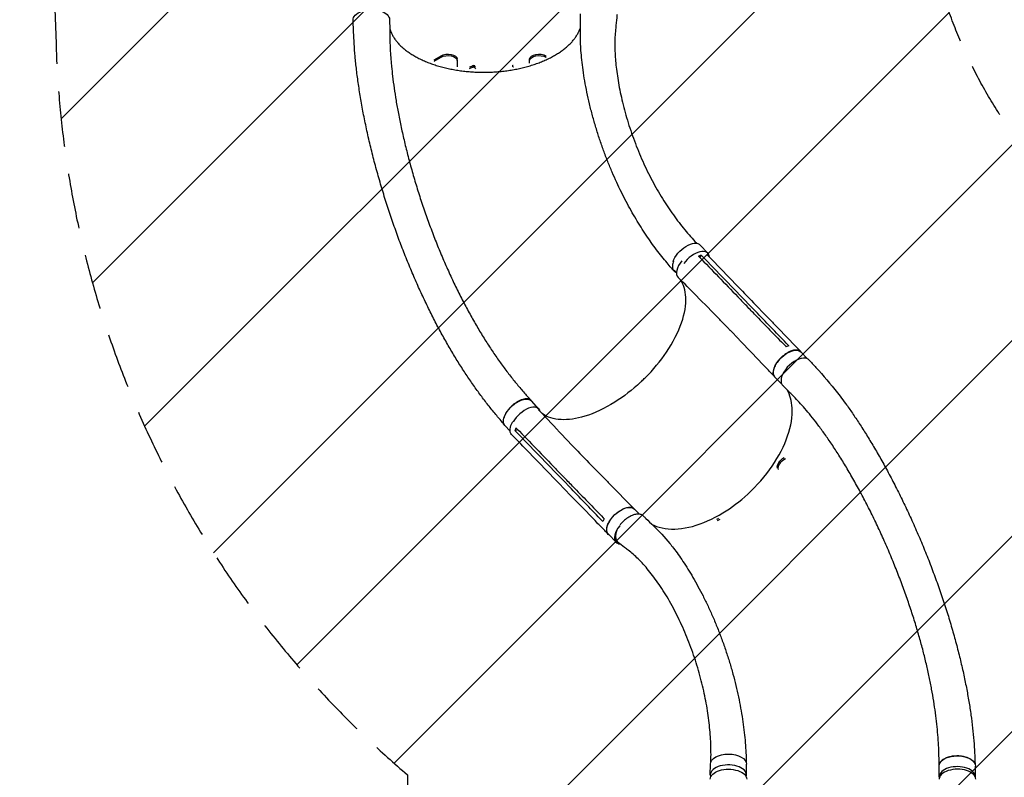
# Model space of a CAD drawing. Units: millimetres. Extents: x -7077 to 7620, y -8908 to 6891.
# Drawn here: x 2661 to 4923, y 1693 to 3433 of the extents above; entities that cross this region are included whole.
import ezdxf

# ---------------------------------------------------------------- set-up
doc = ezdxf.new("R2010")
doc.units = ezdxf.units.MM
doc.header["$LTSCALE"] = 20
doc.linetypes.add('HIDDEN', pattern=[9.525, 6.35, -3.175])
for name, color, linetype in [('2d', 230, 'Continuous'), ('EN-Free_Space', 10, 'HIDDEN'), ('EN-Free_Space_Hatch', 10, 'HIDDEN')]:
    doc.layers.add(name, color=color, linetype=linetype)

msp = doc.modelspace()

# ---------------------------------------------------------------- hatches: boundary and pattern name
at = {"layer": 'EN-Free_Space_Hatch'}
h = msp.add_hatch(dxfattribs=at)
h.set_pattern_fill('ANSI31', color=256, scale=100)
edge = h.paths.add_edge_path()
edge.add_line((408.2, 213.8), (1433.8, -1565.5))
edge.add_arc((567.8, -2065.5), 1000, -146.9424, 30, ccw=False)
edge.add_line((-270.3, -2611), (-1323.8, -786.2))
edge.add_arc((-457.8, -286.2), 1000, 30, 210, ccw=False)
edge = h.paths.add_edge_path()
edge.add_line((5552.2, 1101.5), (5552.2, 1720.9))
edge.add_arc((3561.3, 1720.9), 1991, 0, 42.5798)
edge.add_arc((5852.8, 3826.5), 1121.1, 184.1508, 222.5798, ccw=False)
edge.add_line((4734.6, 3745.4), (4699.4, 4921.1))
edge.add_arc((3699.9, 4891.2), 1000, 1.7138, 181.7138)
edge.add_line((2700.3, 4861.3), (2744.7, 3377.6))
edge.add_arc((5036.6, 3446.2), 2292.9, 181.7138, 229.6559)
edge.add_line((3552.2, 1698.6), (3552.2, 1101.5))
edge.add_arc((4552.2, 1101.5), 1000, 180, 360)
edge = h.paths.add_edge_path()
edge.add_arc((5247.8, -714), 500, 0, 360)
edge = h.paths.add_edge_path()
edge.add_line((-3499.6, -5872.3), (-4340.1, -7328.2))
edge.add_arc((-5206.2, -6828.2), 1000, 240, 330, ccw=False)
edge.add_arc((-5206.2, -6828.2), 1000, 150, 240, ccw=False)
edge.add_line((-6072.2, -6328.2), (-5231.6, -4872.3))
edge.add_line((-5231.6, -4872.3), (-3499.6, -5872.3))

# ---------------------------------------------------------------- linework, layer by layer
at = {"layer": '2d'}
for p, q in [((3613.6, 3341.1), (3629.2, 3350.1)), ((3870.4, 3350.1), (3870.7, 3349.9)), ((3613.5, 3337.8), (3629.2, 3346.8)), ((3666.7, 3339.1), (3666.7, 3342.4)), ((3666.7, 3339.1), (3666.7, 3324.8)), ((3705.1, 3325.3), (3705.1, 3328.6)), ((3794.6, 3325.3), (3794.6, 3328.6)), ((3832.9, 3339.1), (3832.9, 3342.4)), ((3832.9, 3333.2), (3832.9, 3339.1)), ((3870.4, 3346.8), (3870.9, 3346.5)), ((4242.3, 2896.6), (4224.9, 2915.3)), ((4227, 2892.3), (4223.6, 2887)), ((4170.3, 2852.1), (4165, 2857.8)), ((4325.3, 2776.4), (4325.3, 2776.4)), ((4356, 2758.7), (4335.3, 2780.1)), ((4373.4, 2755.6), (4352.7, 2777)), ((4313.9, 2698.4), (4293.2, 2719.8)), ((4310.3, 2708.5), (4310.3, 2708.5)), ((4470.7, 2654.7), (4455.8, 2670)), ((4412.8, 2595.2), (4396.2, 2612.3)), ((3854.2, 2538.7), (3836.8, 2557.3)), ((3788, 2487.9), (3776, 2500.8)), ((3805.2, 2492), (3799.4, 2488.7)), ((3989.9, 2394.1), (3969.2, 2415.5)), ((3928.7, 2355.5), (3908, 2376.9)), ((3912.1, 2386.2), (3912.1, 2386.2)), ((3930.9, 2336.4), (3910.1, 2357.8)), ((4084.9, 2297.1), (4073.4, 2309)), ((4031.5, 2233), (4013.7, 2251.3)), ((4248, 1698.3), (4248.1, 1723.1)), ((4331, 1697.8), (4331.1, 1722.7)), ((4774, 1694.2), (4774.1, 1719.1)), ((4857, 1693.8), (4857.1, 1718.6))]:
    msp.add_line(p, q, dxfattribs=at)
at = {"layer": '2d', "extrusion": (0, 0, -1)}
for centre, major_axis, ratio, start_param, end_param in [((3469.1, 3432.5), (-42, -0.5), 0.558436, -0.020415, 3.140774), ((3644.8, 3341.2), (22, 0), 0.573576, -2.356194, -0.095382), ((3644.8, 3337.9), (22, 0), 0.573576, -2.356194, -0.095382), ((3854.8, 3341.2), (-22, 0), 0.573576, 0.095382, 2.356194), ((3854.8, 3337.9), (-22, 0), 0.573576, 0.095382, 2.356194), ((4194.6, 2887), (30.4, 28.3), 0.525528, -2.38132, 0), ((4194.6, 2887), (-30.4, -28.3), 0.525528, 0.38183, 0.381988), ((4426, 2641.1), (-29.8, -28.9), 0.524282, 0.02438, 3.141593), ((4426, 2641.1), (-29.8, -28.9), 0.524282, 0, 0.02438), ((3806.4, 2529.1), (30.4, 28.3), 0.525528, -2.416482, 0), ((3806.4, 2529.1), (-30.4, -28.3), 0.525528, 0.014911, 0.725108), ((3806.4, 2529.1), (-30.4, -28.3), 0.525528, 0, 0.014911), ((3821.7, 2509.3), (-30.2, -29.2), 0.524282, -0.000969, 1.109151), ((4420.1, 2413.9), (-16.3, -14.7), 0.566321, 0.34239, 1.895557), ((4422.3, 2411.4), (-16.3, -14.7), 0.566321, 0.286667, 1.944047), ((4043.6, 2280.2), (-29.8, -28.9), 0.524282, 0.02438, 3.141593), ((4265.3, 2272), (16.3, 14.7), 0.566321, -1.214787, -1.002697), ((4267.5, 2269.5), (16.3, 14.7), 0.566321, -1.282898, -0.923776), ((4043.6, 2280.2), (-29.8, -28.9), 0.524282, 0, 0.02438), ((4289.6, 1722.9), (-41.5, 0.2), 0.561725, 0.003962, 3.141593), ((4815.6, 1718.8), (-41.5, 0.2), 0.561725, 0.003962, 2.414486), ((4289.6, 1722.9), (-41.5, 0.2), 0.561725, 0, 0.003962), ((4815.6, 1718.8), (41.5, -0.2), 0.561725, -0.727104, 0), ((4289.8, 1688.5), (-42, 0), 0.544639, -0.001124, 3.151192), ((4815.6, 1718.8), (-41.5, 0.2), 0.561725, 0, 0.003962)]:
    msp.add_ellipse(centre, major_axis=major_axis, ratio=ratio, start_param=start_param, end_param=end_param, dxfattribs=at)
at = {"layer": '2d'}
for centre, major_axis, ratio, start_param, end_param in [((3657.9, 3361.3), (74, 0), 0.573576, -1.045794, -0.880581), ((3749.8, 3335.8), (-46.5, 0), 0.573576, 0.275483, 0.475693), ((3749.8, 3335.8), (46.5, 0), 0.573576, -0.293714, -0.275483), ((3841.7, 3361.3), (74, 0), 0.573576, -2.261011, -2.249218), ((3657.9, 3358), (74, 0), 0.573576, -1.048923, -0.880581), ((3749.8, 3332.6), (-46.5, 0), 0.573576, 0.275483, 0.479487), ((3749.8, 3332.6), (46.5, 0), 0.573576, -0.297983, -0.275483), ((3841.7, 3358), (74, 0), 0.573576, -2.261011, -2.246459), ((4212, 2868.3), (30.4, 28.3), 0.525528, -0.419365, 1.936761), ((4204.1, 2870.3), (-30.2, -29.2), 0.524282, -1.35182, 0.009198), ((4443.8, 2622.8), (29.8, 28.9), 0.524282, 0.360245, 3.042003), ((3823.8, 2510.4), (30.4, 28.3), 0.525528, -0.291723, 2.118041), ((4061.3, 2261.8), (-29.8, -28.9), 0.524282, -1.343154, -0.02438), ((4061.3, 2261.8), (-29.8, -28.9), 0.524282, -0.02438, 0.429562), ((4289.5, 1698.1), (41.5, -0.2), 0.561725, -0.157321, 3.137631), ((4289.5, 1698.1), (-41.5, 0.2), 0.561725, -0.003962, 0.204776), ((4815.8, 1688.5), (42, 0), 0.544639, -0.001124, 3.151192), ((4815.5, 1694), (41.5, -0.2), 0.561725, -0.03184, 3.137631), ((4815.5, 1694), (-41.5, 0.2), 0.561725, -0.003962, 0.109004)]:
    msp.add_ellipse(centre, major_axis=major_axis, ratio=ratio, start_param=start_param, end_param=end_param, dxfattribs=at)
for points, knots in [([(4164.1, 2856.3), (4162.2, 2858.4), (4160.4, 2860.5), (4155.1, 2866.5), (4151.8, 2870.4), (4144.4, 2879.2), (4140.3, 2884.2), (4132.3, 2894.3), (4128.3, 2899.5), (4120.3, 2910.1), (4116.3, 2915.6), (4108.4, 2926.7), (4104.4, 2932.4), (4096.6, 2944.1), (4092.7, 2950.1), (4084.9, 2962.4), (4081, 2968.6), (4073.4, 2981.5), (4069.6, 2988), (4062, 3001.5), (4058.3, 3008.4), (4050.8, 3022.5), (4047.2, 3029.7), (4039.9, 3044.4), (4036.3, 3051.9), (4029.2, 3067.2), (4025.8, 3075), (4018.9, 3091), (4015.6, 3099.1), (4009, 3115.7), (4005.8, 3124.1), (3999.6, 3141.2), (3996.5, 3149.9), (3990.7, 3167.5), (3987.8, 3176.4), (3982.4, 3194.3), (3979.8, 3203.3), (3974.9, 3221.4), (3972.6, 3230.5), (3968.3, 3248.5), (3966.3, 3257.5), (3962.7, 3275.1), (3961, 3283.8), (3958.1, 3300.8), (3956.8, 3309.1), (3954.5, 3325.1), (3953.6, 3332.8), (3952, 3347.7), (3951.3, 3354.8), (3950.3, 3368.4), (3950, 3374.8), (3949.5, 3387.1), (3949.4, 3392.9), (3949.3, 3403.9), (3949.4, 3408.9), (3949.5, 3419.3), (3949.6, 3424.6), (3949.7, 3435.3), (3949.8, 3440.7), (3949.8, 3446.1)], [0, 0, 0, 0, 10.000736, 10.000736, 28.261265, 28.261265, 51.388517, 51.388517, 75.457192, 75.457192, 100.613877, 100.613877, 126.912153, 126.912153, 154.40433, 154.40433, 183.138013, 183.138013, 213.154306, 213.154306, 244.485208, 244.485208, 277.149933, 277.149933, 311.149634, 311.149634, 346.459802, 346.459802, 383.019352, 383.019352, 420.698818, 420.698818, 459.330919, 459.330919, 498.63705, 498.63705, 538.21281, 538.21281, 577.511387, 577.511387, 615.856624, 615.856624, 652.50706, 652.50706, 686.767785, 686.767785, 718.108062, 718.108062, 746.229499, 746.229499, 771.063505, 771.063505, 792.720934, 792.720934, 811.424706, 811.424706, 831.368047, 831.368047, 851.529049, 851.529049, 851.529049, 851.529049]), ([(4033.7, 3445.3), (4033.5, 3442.7), (4033.2, 3440.1), (4032.1, 3429.7), (4031.3, 3421.9), (4029.4, 3402.6), (4028.7, 3391.8), (4028.5, 3376.9), (4028.6, 3372.9), (4028.8, 3363.2), (4029, 3357.5), (4029.7, 3345.7), (4030.1, 3339.6), (4031.3, 3327.1), (4032.1, 3320.6), (4033.8, 3307.2), (4034.8, 3300.3), (4037.2, 3286.1), (4038.5, 3278.9), (4041.4, 3264.1), (4043.1, 3256.6), (4046.6, 3241.3), (4048.6, 3233.6), (4052.7, 3217.9), (4055, 3210.1), (4059.8, 3194.2), (4062.3, 3186.3), (4067.7, 3170.4), (4070.5, 3162.5), (4076.4, 3146.7), (4079.5, 3138.8), (4085.9, 3123.3), (4089.2, 3115.6), (4096, 3100.3), (4099.5, 3092.8), (4106.8, 3078), (4110.5, 3070.7), (4118.1, 3056.4), (4121.9, 3049.4), (4129.8, 3035.6), (4133.9, 3028.9), (4142, 3015.7), (4146.2, 3009.2), (4154.5, 2996.7), (4158.8, 2990.5), (4167.3, 2978.6), (4171.7, 2972.8), (4180.4, 2961.4), (4184.8, 2955.9), (4193.6, 2945.3), (4198.1, 2940.1), (4207, 2930), (4211.5, 2925.1), (4216.5, 2919.9), (4216.8, 2919.5), (4217.2, 2919.2)], [0, 0, 0, 0, 10, 10, 40.00011, 40.00011, 84.921519, 84.921519, 101.738661, 101.738661, 125.691333, 125.691333, 151.589775, 151.589775, 179.629467, 179.629467, 209.678023, 209.678023, 241.547528, 241.547528, 274.986164, 274.986164, 309.689693, 309.689693, 345.318808, 345.318808, 381.52012, 381.52012, 417.947104, 417.947104, 454.277699, 454.277699, 490.226578, 490.226578, 525.551729, 525.551729, 560.05616, 560.05616, 593.58614, 593.58614, 626.02736, 626.02736, 657.300136, 657.300136, 687.354434, 687.354434, 716.165145, 716.165145, 743.727842, 743.727842, 770.055099, 770.055099, 795.173346, 795.173346, 797.084849, 797.084849, 797.084849, 797.084849]), ([(3773.8, 2504.1), (3772.7, 2505.4), (3771.5, 2506.8), (3766.6, 2512.3), (3763, 2516.6), (3753.4, 2528), (3747.6, 2535.1), (3736.1, 2549.5), (3730.4, 2556.9), (3719.1, 2571.9), (3713.5, 2579.6), (3702.3, 2595.4), (3696.7, 2603.5), (3685.6, 2620.1), (3680.1, 2628.5), (3669.1, 2645.9), (3663.6, 2654.7), (3652.7, 2672.9), (3647.3, 2682.1), (3636.6, 2701), (3631.2, 2710.7), (3620.6, 2730.4), (3615.4, 2740.4), (3605, 2760.8), (3599.8, 2771.2), (3589.7, 2792.4), (3584.6, 2803.2), (3574.7, 2825.1), (3569.8, 2836.2), (3560.1, 2858.8), (3555.3, 2870.3), (3546, 2893.5), (3541.3, 2905.2), (3532.3, 2929), (3527.9, 2941), (3519.2, 2965.3), (3515, 2977.6), (3506.8, 3002.3), (3502.8, 3014.7), (3495.1, 3039.7), (3491.3, 3052.2), (3484.1, 3077.4), (3480.6, 3090), (3473.9, 3115.1), (3470.8, 3127.7), (3464.7, 3152.7), (3461.8, 3165.1), (3456.4, 3189.8), (3453.9, 3202), (3449.2, 3226.2), (3447, 3238.1), (3443, 3261.5), (3441.2, 3273), (3437.9, 3295.5), (3436.5, 3306.5), (3433.9, 3327.9), (3432.9, 3338.3), (3431.1, 3358.4), (3430.3, 3368.1), (3429.2, 3386.7), (3428.9, 3395.4), (3428.1, 3411.7), (3427.7, 3419.3), (3427.3, 3428.4), (3427.2, 3430), (3427.1, 3431.5)], [3.901949, 3.901949, 3.901949, 3.901949, 10.000282, 10.000282, 29.483165, 29.483165, 61.272026, 61.272026, 93.208989, 93.208989, 126.12375, 126.12375, 160.024435, 160.024435, 194.927272, 194.927272, 230.843091, 230.843091, 267.776557, 267.776557, 305.725006, 305.725006, 344.677078, 344.677078, 384.6111, 384.6111, 425.493202, 425.493202, 467.275125, 467.275125, 509.891744, 509.891744, 553.258311, 553.258311, 597.267501, 597.267501, 641.786419, 641.786419, 686.653827, 686.653827, 731.678006, 731.678006, 776.635797, 776.635797, 821.273524, 821.273524, 865.310523, 865.310523, 908.445859, 908.445859, 950.36843, 950.36843, 990.770007, 990.770007, 1029.359993, 1029.359993, 1065.880085, 1065.880085, 1100.116846, 1100.116846, 1131.450049, 1131.450049, 1158.736104, 1158.736104, 1164.243191, 1164.243191, 1164.243191, 1164.243191]), ([(3511.1, 3433), (3511.1, 3430.2), (3511.2, 3427.5), (3511.3, 3416.4), (3511.4, 3408.1), (3511.9, 3375), (3513, 3350.6), (3516.2, 3318), (3517, 3310.5), (3519, 3294), (3520.2, 3285), (3522.8, 3266.5), (3524.3, 3257), (3527.6, 3237.5), (3529.4, 3227.4), (3533.3, 3206.8), (3535.5, 3196.2), (3540.1, 3174.7), (3542.6, 3163.7), (3547.9, 3141.4), (3550.7, 3130.1), (3556.6, 3107.2), (3559.8, 3095.7), (3566.3, 3072.4), (3569.8, 3060.7), (3577, 3037.2), (3580.7, 3025.5), (3588.5, 3002), (3592.5, 2990.3), (3600.8, 2967), (3605.1, 2955.4), (3613.9, 2932.4), (3618.3, 2921), (3627.5, 2898.5), (3632.2, 2887.4), (3641.8, 2865.4), (3646.6, 2854.5), (3656.5, 2833.2), (3661.5, 2822.7), (3671.7, 2802.1), (3676.8, 2791.9), (3687.2, 2772.1), (3692.5, 2762.3), (3703.1, 2743.2), (3708.5, 2733.9), (3719.3, 2715.6), (3724.7, 2706.7), (3735.7, 2689.3), (3741.2, 2680.8), (3752.3, 2664.2), (3757.9, 2656.1), (3769.1, 2640.3), (3774.7, 2632.7), (3786, 2617.8), (3791.7, 2610.5), (3803.1, 2596.4), (3808.8, 2589.6), (3820.2, 2576.3), (3825.9, 2569.9), (3833.5, 2561.6), (3835.3, 2559.7), (3837.1, 2557.8)], [0, 0, 0, 0, 10, 10, 40, 40, 130.049739, 130.049739, 157.1398, 157.1398, 189.152821, 189.152821, 223.071043, 223.071043, 258.898777, 258.898777, 296.484289, 296.484289, 335.626401, 335.626401, 376.077953, 376.077953, 417.558089, 417.558089, 459.768386, 459.768386, 502.410185, 502.410185, 545.200203, 545.200203, 587.882247, 587.882247, 630.234176, 630.234176, 672.070463, 672.070463, 713.241397, 713.241397, 753.630167, 753.630167, 793.148908, 793.148908, 831.734475, 831.734475, 869.344398, 869.344398, 905.953144, 905.953144, 941.539726, 941.539726, 976.11438, 976.11438, 1009.686676, 1009.686676, 1042.273499, 1042.273499, 1073.897757, 1073.897757, 1104.587201, 1104.587201, 1113.805586, 1113.805586, 1113.805586, 1113.805586]), ([(3511.4, 3412.1), (3511.8, 3410.6), (3512.3, 3409.1), (3513.8, 3405.3), (3514.8, 3403), (3517.1, 3398.3), (3518.3, 3396), (3521.1, 3391.5), (3522.7, 3389.2), (3526, 3384.7), (3527.7, 3382.5), (3531.5, 3378.2), (3533.5, 3376.1), (3537.8, 3371.9), (3540.1, 3369.8), (3544.8, 3365.7), (3547.2, 3363.7), (3552.4, 3359.8), (3555.1, 3357.9), (3560.7, 3354.2), (3563.6, 3352.4), (3569.6, 3348.8), (3572.7, 3347.1), (3579.1, 3343.8), (3582.4, 3342.1), (3589.2, 3339), (3592.6, 3337.5), (3599.7, 3334.6), (3603.4, 3333.2), (3610.8, 3330.5), (3614.6, 3329.3), (3622.3, 3326.8), (3626.3, 3325.7), (3634.2, 3323.5), (3638.3, 3322.5), (3646.5, 3320.7), (3650.7, 3319.8), (3659.1, 3318.2), (3663.4, 3317.4), (3672, 3316.1), (3676.3, 3315.5), (3685, 3314.5), (3689.4, 3314), (3698.3, 3313.3), (3702.7, 3313), (3711.6, 3312.6), (3716.1, 3312.4), (3725, 3312.3), (3729.5, 3312.3), (3738.5, 3312.4), (3742.9, 3312.6), (3751.9, 3313), (3756.4, 3313.4), (3765.3, 3314.1), (3769.7, 3314.6), (3778.5, 3315.6), (3782.9, 3316.2), (3791.6, 3317.5), (3795.9, 3318.3), (3804.4, 3319.9), (3808.7, 3320.8), (3817, 3322.7), (3821.1, 3323.7), (3829.2, 3325.9), (3833.2, 3327), (3841.1, 3329.5), (3845, 3330.8), (3852.6, 3333.4), (3856.3, 3334.8), (3863.6, 3337.8), (3867.1, 3339.3), (3874.1, 3342.4), (3877.5, 3344.1), (3884, 3347.4), (3887.2, 3349.2), (3893.4, 3352.7), (3896.4, 3354.6), (3902.2, 3358.3), (3905, 3360.2), (3910.4, 3364.1), (3912.9, 3366.1), (3917.8, 3370.2), (3920.2, 3372.3), (3924.6, 3376.5), (3926.8, 3378.6), (3930.7, 3382.9), (3932.6, 3385.1), (3936.1, 3389.5), (3937.7, 3391.7), (3940.7, 3396.2), (3942.1, 3398.5), (3944.6, 3403.1), (3945.8, 3405.4), (3947.8, 3410), (3948.6, 3412.4), (3949.4, 3414.8), (3949.4, 3415), (3949.5, 3415.1)], [16.125508, 16.125508, 16.125508, 16.125508, 24.779177, 24.779177, 38.691051, 38.691051, 52.476142, 52.476142, 66.159083, 66.159083, 79.749759, 79.749759, 93.269261, 93.269261, 106.738669, 106.738669, 120.177868, 120.177868, 133.588485, 133.588485, 146.997689, 146.997689, 160.398066, 160.398066, 173.80109, 173.80109, 187.208197, 187.208197, 200.614845, 200.614845, 214.032841, 214.032841, 227.455114, 227.455114, 240.884588, 240.884588, 254.317923, 254.317923, 267.758199, 267.758199, 281.2041, 281.2041, 294.66177, 294.66177, 308.097247, 308.097247, 321.523195, 321.523195, 334.941182, 334.941182, 348.378563, 348.378563, 361.861763, 361.861763, 375.338312, 375.338312, 388.818737, 388.818737, 402.327538, 402.327538, 415.806657, 415.806657, 429.260349, 429.260349, 442.742972, 442.742972, 456.205875, 456.205875, 469.638901, 469.638901, 483.088898, 483.088898, 496.530116, 496.530116, 509.947043, 509.947043, 523.353003, 523.353003, 536.77608, 536.77608, 550.188205, 550.188205, 563.574255, 563.574255, 577.005313, 577.005313, 590.455882, 590.455882, 603.901126, 603.901126, 617.424595, 617.424595, 631.038498, 631.038498, 644.699797, 644.699797, 645.50506, 645.50506, 645.50506, 645.50506]), ([(4163.3, 2877.3), (4163.1, 2876.8), (4162.9, 2876.3), (4162.1, 2874.1), (4161.7, 2872.5), (4161.2, 2870), (4161.1, 2869.2), (4160.9, 2867.6), (4160.8, 2866.9), (4160.8, 2864.6), (4161, 2863.2), (4161.4, 2861.3), (4161.6, 2860.7), (4162.1, 2859.5), (4162.3, 2858.9), (4163.3, 2857.3), (4164, 2856.3), (4165.3, 2855.1), (4165.8, 2854.7), (4166.9, 2854.1), (4167.4, 2853.7), (4168.5, 2853.2), (4169.1, 2853), (4169.7, 2852.8)], [0.15580897, 0.15580897, 0.15580897, 0.15580897, 0.15760011, 0.15760011, 0.16445228, 0.16445228, 0.16787837, 0.16787837, 0.17130446, 0.17130446, 0.17815664, 0.17815664, 0.18158273, 0.18158273, 0.18500882, 0.18500882, 0.191861, 0.191861, 0.19528709, 0.19528709, 0.19871318, 0.19871318, 0.20190019, 0.20190019, 0.20190019, 0.20190019]), ([(4222.3, 2888.4), (4251.9, 2857.7), (4281.4, 2827.1), (4317, 2790.4), (4322.9, 2784.2), (4328.9, 2778.1)], [0.003, 0.003, 0.003, 0.003, 0.1527899, 0.1527899, 0.1830004, 0.1830004, 0.1830004, 0.1830004]), ([(4240.1, 2893.5), (4240.2, 2893.4), (4240.2, 2893.4), (4246.2, 2887.2), (4252.1, 2881.1), (4275.8, 2856.6), (4293.5, 2838.2), (4325.1, 2805.5), (4338.9, 2791.3), (4352.7, 2777)], [9.77169, 9.77169, 9.77169, 9.77169, 10, 10, 40.000001, 40.000001, 130.000021, 130.000021, 200.00014, 200.00014, 200.00014, 200.00014]), ([(4090, 2602.4), (4090.2, 2602.7), (4090.4, 2602.8), (4093.1, 2605.4), (4095.7, 2607.9), (4116.7, 2628.9), (4133.3, 2648.8), (4162.5, 2692), (4174.4, 2715), (4189.3, 2758.2), (4192.6, 2778.1), (4190.8, 2811.3), (4186.6, 2824.9), (4179.2, 2835.8)], [-740.321572, -740.321572, -740.321572, -740.321572, -739.20094, -739.20094, -717.71152, -717.71152, -562.195713, -562.195713, -390.107116, -390.107116, -224.6365, -224.6365, -76.572138, -76.572138, -76.572138, -76.572138]), ([(4293.1, 2719.9), (4291.2, 2721.9), (4289.2, 2723.9), (4281.3, 2732.1), (4275.4, 2738.2), (4251.7, 2762.6), (4233.9, 2780.8), (4202.1, 2812.9), (4188.1, 2827), (4174.1, 2840.9)], [0.051897, 0.051897, 0.051897, 0.051897, 10.000001, 10.000001, 40.000021, 40.000021, 130.000647, 130.000647, 200.008844, 200.008844, 200.008844, 200.008844]), ([(4349.6, 2756.7), (4346.2, 2760.2), (4342.8, 2763.7), (4335.9, 2770.9), (4332.4, 2774.5), (4328.9, 2778.1)], [0.350088, 0.350088, 0.350088, 0.350088, 17.675, 17.675, 35.35, 35.35, 35.35, 35.35]), ([(4373.5, 2755.6), (4375.5, 2753.5), (4377.4, 2751.5), (4385.3, 2743.3), (4391.2, 2737.2), (4414.9, 2712.8), (4432.7, 2694.5), (4452.4, 2674.2), (4454.3, 2672.2), (4456.2, 2670.3)], [0, 0, 0, 0, 10, 10, 40, 40, 130.000009, 130.000009, 139.579342, 139.579342, 139.579342, 139.579342]), ([(4396, 2612.4), (4394.1, 2614.5), (4392.1, 2616.6), (4384.3, 2624.8), (4378.4, 2631), (4354.9, 2655.7), (4337.3, 2674.2), (4317.6, 2694.5), (4315.8, 2696.5), (4313.9, 2698.4)], [0, 0, 0, 0, 10, 10, 40.000011, 40.000011, 130.000443, 130.000443, 139.581977, 139.581977, 139.581977, 139.581977]), ([(4458.1, 2667.7), (4457.3, 2669.1), (4454.7, 2672.1), (4448.6, 2674.6), (4439.6, 2674.1), (4429.4, 2670.6), (4418.9, 2664.2), (4409.1, 2655.7), (4400.9, 2645.8), (4395.1, 2635.5), (4392.2, 2625.8), (4392.5, 2617.6), (4394.8, 2613.6), (4396.4, 2612.1)], [0.0547523, 0.0547523, 0.0547523, 0.0547523, 0.064078, 0.0768936, 0.0897092, 0.1025248, 0.1153405, 0.1281561, 0.1409717, 0.1537873, 0.1666029, 0.1794185, 0.1919288, 0.1919288, 0.1919288, 0.1919288]), ([(4428.7, 2683.9), (4427.1, 2683.5), (4425.5, 2683), (4423.3, 2682.2), (4422.7, 2682), (4422.2, 2681.8)], [78.615814, 78.615814, 78.615814, 78.615814, 83.538758, 83.538758, 85.052553, 85.052553, 85.052553, 85.052553]), ([(4474.7, 2651.6), (4474.1, 2652.2), (4471.7, 2654.4), (4468.3, 2655.9), (4465.4, 2656.3), (4465.2, 2656.4)], [0.29055139, 0.29055139, 0.29055139, 0.29055139, 0.3125, 0.375, 0.37926479, 0.37926479, 0.37926479, 0.37926479]), ([(4474.7, 2651.6), (4476.6, 2649.5), (4478.4, 2647.5), (4485.8, 2639.3), (4491.4, 2633.2), (4513.7, 2608.6), (4530.6, 2588.7), (4550.6, 2562.4), (4554.8, 2556.8), (4564.1, 2543.9), (4569.3, 2536.6), (4579.7, 2521.4), (4585, 2513.5), (4595.7, 2497.1), (4601.2, 2488.6), (4612.1, 2471), (4617.6, 2461.8), (4628.8, 2443), (4634.4, 2433.3), (4645.7, 2413.3), (4651.3, 2403), (4662.6, 2381.9), (4668.3, 2371.1), (4679.5, 2349), (4685.1, 2337.7), (4696.2, 2314.8), (4701.7, 2303.1), (4712.6, 2279.5), (4717.9, 2267.5), (4728.4, 2243.4), (4733.5, 2231.2), (4743.6, 2206.7), (4748.5, 2194.4), (4758, 2169.7), (4762.6, 2157.4), (4771.6, 2132.8), (4775.9, 2120.5), (4784.2, 2096), (4788.2, 2083.8), (4795.8, 2059.6), (4799.5, 2047.6), (4806.4, 2023.8), (4809.7, 2012), (4815.9, 1988.6), (4818.9, 1977.1), (4824.4, 1954.2), (4827, 1943), (4831.9, 1920.7), (4834.1, 1909.8), (4838.3, 1888.2), (4840.2, 1877.5), (4843.7, 1856.5), (4845.3, 1846.2), (4848.1, 1825.9), (4849.3, 1815.9), (4851.5, 1796.2), (4852.5, 1786.6), (4854.1, 1767.6), (4854.7, 1758.3), (4855.7, 1740.4), (4856, 1731.9), (4856.2, 1723.4)], [0, 0, 0, 0, 10, 10, 40.000001, 40.000001, 130.157315, 130.157315, 154.196505, 154.196505, 184.867991, 184.867991, 217.253262, 217.253262, 251.508944, 251.508944, 287.597789, 287.597789, 325.446941, 325.446941, 364.936934, 364.936934, 405.898453, 405.898453, 448.11333, 448.11333, 491.321208, 491.321208, 535.231987, 535.231987, 579.542518, 579.542518, 623.954654, 623.954654, 668.191382, 668.191382, 712.008569, 712.008569, 755.201316, 755.201316, 797.605403, 797.605403, 839.095109, 839.095109, 879.578924, 879.578924, 918.994397, 918.994397, 957.30297, 957.30297, 994.485294, 994.485294, 1030.537198, 1030.537198, 1065.466364, 1065.466364, 1099.289644, 1099.289644, 1132.030933, 1132.030933, 1162.082166, 1162.082166, 1162.082166, 1162.082166]), ([(4090, 2602.4), (4089, 2601.6), (4088.5, 2601.1), (4068.9, 2582.9), (4048.9, 2567.4), (4005.2, 2540), (3981.9, 2529), (3940, 2516.1), (3921.5, 2513.5), (3887.9, 2515.2), (3873.3, 2519.9), (3861.6, 2528.3), (3861.4, 2528.5), (3861.1, 2528.6)], [453.099718, 453.099718, 453.099718, 453.099718, 459.169958, 459.169958, 585.146113, 585.146113, 727.735654, 727.735654, 854.158378, 854.158378, 985.748671, 985.748671, 988.288971, 988.288971, 988.288971, 988.288971]), ([(4113.7, 2274.1), (4115.2, 2273.3), (4116.7, 2272.5), (4126.1, 2268.2), (4134.7, 2265.6), (4162.8, 2261.4), (4184.2, 2263.1), (4229.8, 2275.4), (4253.6, 2286), (4296.7, 2312.3), (4315.9, 2326.8), (4355.1, 2362.7), (4374.1, 2384.5), (4405.6, 2430.4), (4417.7, 2454), (4433.5, 2499.9), (4437, 2521.8), (4435, 2557), (4431.2, 2570.9), (4424.7, 2582.7)], [-447.305421, -447.305421, -447.305421, -447.305421, -442.397167, -442.397167, -418.323781, -418.323781, -370.004471, -370.004471, -321.706949, -321.706949, -281.101597, -281.101597, -232.832467, -232.832467, -184.54376, -184.54376, -136.225925, -136.225925, -97.644802, -97.644802, -97.644802, -97.644802]), ([(4412.3, 2596), (4412.8, 2595), (4413.5, 2594.1), (4414.3, 2593.2), (4414.4, 2593.1)], [0.91088892, 0.91088892, 0.91088892, 0.91088892, 0.9375, 0.94121962, 0.94121962, 0.94121962, 0.94121962]), ([(4773.5, 1719.2), (4773.5, 1722), (4773.5, 1724.7), (4773.5, 1733.8), (4773.4, 1740.2), (4773, 1753.1), (4772.8, 1759.6), (4772, 1774.1), (4771.4, 1782.2), (4770.1, 1798.5), (4769.3, 1806.8), (4767.5, 1823.6), (4766.4, 1832.2), (4764.1, 1849.7), (4762.7, 1858.5), (4759.8, 1876.6), (4758.2, 1885.8), (4754.8, 1904.4), (4752.9, 1913.9), (4748.8, 1933.1), (4746.6, 1942.9), (4741.9, 1962.8), (4739.5, 1972.8), (4734.2, 1993.3), (4731.3, 2003.6), (4725.4, 2024.6), (4722.3, 2035.2), (4715.7, 2056.8), (4712.2, 2067.6), (4704.9, 2089.6), (4701.1, 2100.7), (4693.2, 2123.1), (4689, 2134.4), (4680.4, 2157.2), (4675.9, 2168.6), (4666.7, 2191.5), (4661.9, 2203), (4652.1, 2226), (4647, 2237.4), (4636.6, 2260.3), (4631.3, 2271.6), (4620.5, 2294.1), (4615, 2305.2), (4603.8, 2327.1), (4598.2, 2337.8), (4586.9, 2358.9), (4581.2, 2369.2), (4569.8, 2389.2), (4564.1, 2398.9), (4552.8, 2417.7), (4547.2, 2426.8), (4536.1, 2444.2), (4530.6, 2452.6), (4519.8, 2468.6), (4514.5, 2476.2), (4504, 2490.8), (4498.9, 2497.7), (4488.9, 2510.9), (4484.1, 2517.1), (4474.5, 2528.9), (4469.9, 2534.4), (4460.9, 2544.8), (4456.5, 2549.7), (4448, 2558.9), (4443.8, 2563.1), (4436.7, 2570.4), (4433.8, 2573.3), (4427.6, 2579.7), (4424.1, 2583.2), (4418.6, 2588.9), (4416.5, 2591), (4414.4, 2593.1)], [0, 0, 0, 0, 10.000197, 10.000197, 33.247699, 33.247699, 56.969074, 56.969074, 85.867213, 85.867213, 115.561608, 115.561608, 146.15833, 146.15833, 177.694469, 177.694469, 210.20508, 210.20508, 243.722109, 243.722109, 278.286807, 278.286807, 313.898382, 313.898382, 350.563564, 350.563564, 388.274202, 388.274202, 427.002345, 427.002345, 466.693486, 466.693486, 507.258155, 507.258155, 548.562211, 548.562211, 590.416997, 590.416997, 632.571848, 632.571848, 674.712856, 674.712856, 716.472397, 716.472397, 757.452118, 757.452118, 797.257303, 797.257303, 835.534672, 835.534672, 872.002926, 872.002926, 906.468424, 906.468424, 938.824991, 938.824991, 969.042463, 969.042463, 997.150282, 997.150282, 1023.221093, 1023.221093, 1047.356941, 1047.356941, 1069.67915, 1069.67915, 1084.614547, 1084.614547, 1102.537024, 1102.537024, 1113.472325, 1113.472325, 1113.472325, 1113.472325]), ([(3839.1, 2554.9), (3838.9, 2555.2), (3838.7, 2555.6), (3838.4, 2556.1), (3838.2, 2556.4), (3837.8, 2556.9), (3837.6, 2557.1), (3837, 2557.8), (3836.6, 2558.3), (3835.2, 2559.5), (3834.2, 2560.1), (3832.4, 2560.9), (3831.8, 2561.2), (3830.5, 2561.5), (3829.8, 2561.7), (3827.7, 2562.1), (3826.2, 2562.1), (3823.9, 2562), (3823, 2562), (3821.4, 2561.8), (3820.5, 2561.6), (3817.9, 2561.1), (3816.1, 2560.6), (3813.8, 2559.8), (3813.4, 2559.6), (3812.4, 2559.2), (3812, 2559), (3810.6, 2558.4), (3809.6, 2558), (3806.8, 2556.6), (3804.9, 2555.6), (3802.6, 2554.1), (3802.1, 2553.8), (3801.2, 2553.2), (3800.7, 2552.9), (3799.3, 2551.9), (3798.4, 2551.3), (3795.7, 2549.2), (3793.9, 2547.7), (3791.8, 2545.8), (3791.4, 2545.4), (3790.5, 2544.6), (3790.1, 2544.1), (3788.9, 2542.9), (3788.1, 2542.1), (3785.7, 2539.5), (3784.3, 2537.8), (3782.6, 2535.6), (3782.3, 2535.1), (3781.6, 2534.2), (3781.3, 2533.8), (3780.4, 2532.4), (3779.8, 2531.5), (3778.1, 2528.8), (3777.2, 2527), (3776.1, 2524.8), (3775.9, 2524.3), (3775.5, 2523.4), (3775.3, 2523), (3774.8, 2521.6), (3774.5, 2520.8), (3774.1, 2519.4), (3773.9, 2518.9), (3773.8, 2518.4)], [0.0254736, 0.0254736, 0.0254736, 0.0254736, 0.0276224, 0.0276224, 0.0293488, 0.0293488, 0.0310752, 0.0310752, 0.034528, 0.034528, 0.0414337, 0.0414337, 0.0448865, 0.0448865, 0.0483393, 0.0483393, 0.0552449, 0.0552449, 0.0586977, 0.0586977, 0.0621505, 0.0621505, 0.0690561, 0.0690561, 0.0707825, 0.0707825, 0.0725089, 0.0725089, 0.0759617, 0.0759617, 0.0828673, 0.0828673, 0.0845937, 0.0845937, 0.0863201, 0.0863201, 0.0897729, 0.0897729, 0.0966785, 0.0966785, 0.0984049, 0.0984049, 0.1001313, 0.1001313, 0.1035841, 0.1035841, 0.1104897, 0.1104897, 0.1122162, 0.1122162, 0.1139426, 0.1139426, 0.1173954, 0.1173954, 0.124301, 0.124301, 0.1260274, 0.1260274, 0.1277538, 0.1277538, 0.1312066, 0.1312066, 0.1331775, 0.1331775, 0.1331775, 0.1331775]), ([(3853.5, 2536.8), (3854.9, 2535.3), (3856.4, 2533.7), (3863.6, 2526), (3869.4, 2519.9), (3892.6, 2495.2), (3910.2, 2476.7), (3941.6, 2444.1), (3955.4, 2429.8), (3969.2, 2415.5)], [2.598868, 2.598868, 2.598868, 2.598868, 10.000001, 10.000001, 40.00003, 40.00003, 130.000764, 130.000764, 200.008545, 200.008545, 200.008545, 200.008545]), ([(3799.4, 2488.7), (3799.9, 2490.3), (3800.5, 2492), (3801.5, 2494.2), (3801.7, 2494.7), (3802, 2495.2)], [-87.348443, -87.348443, -87.348443, -87.348443, -81.137316, -81.137316, -79.32713, -79.32713, -79.32713, -79.32713]), ([(3803.8, 2493.4), (3833.5, 2462.8), (3863.1, 2432.3), (3898.6, 2395.6), (3904.6, 2389.4), (3910.6, 2383.2)], [0.003, 0.003, 0.003, 0.003, 0.1527899, 0.1527899, 0.1830004, 0.1830004, 0.1830004, 0.1830004]), ([(3910.1, 2357.8), (3908.1, 2359.8), (3906.2, 2361.9), (3898.3, 2370), (3892.4, 2376.1), (3868.7, 2400.6), (3850.9, 2419), (3819.2, 2451.6), (3805.4, 2465.8), (3791.5, 2480.1)], [0.052561, 0.052561, 0.052561, 0.052561, 10, 10, 40, 40, 130.000013, 130.000013, 200.000119, 200.000119, 200.000119, 200.000119]), ([(3931.3, 2361.8), (3927.9, 2365.4), (3924.4, 2368.9), (3917.5, 2376), (3914, 2379.6), (3910.6, 2383.2)], [-35, -35, -35, -35, -17.675, -17.675, 0, 0, 0, 0]), ([(3989.9, 2394.1), (3991.9, 2392.1), (3993.9, 2390.1), (4001.8, 2381.9), (4007.7, 2375.8), (4031.5, 2351.5), (4049.5, 2333.2), (4069.4, 2313.1), (4071.3, 2311.2), (4073.2, 2309.2)], [0, 0, 0, 0, 10.000001, 10.000001, 40.000019, 40.000019, 130.000406, 130.000406, 139.581877, 139.581877, 139.581877, 139.581877]), ([(4013.4, 2251), (4011.5, 2253), (4009.5, 2255.1), (4001.6, 2263.2), (3995.7, 2269.3), (3972, 2293.8), (3954.3, 2312.2), (3934.6, 2332.5), (3932.7, 2334.4), (3930.9, 2336.4)], [0, 0, 0, 0, 10, 10, 40, 40, 130.000008, 130.000008, 139.579326, 139.579326, 139.579326, 139.579326]), ([(4016, 2249), (4014.2, 2250), (4011.2, 2253), (4009.3, 2260), (4010.5, 2269.2), (4014.9, 2279.3), (4022, 2289.6), (4031.1, 2298.9), (4041.3, 2306.4), (4051.7, 2311.5), (4061.4, 2313.6), (4068.9, 2312.6), (4072.4, 2310.1), (4073.7, 2308.7)], [0.0527015, 0.0527015, 0.0527015, 0.0527015, 0.064078, 0.0768936, 0.0897092, 0.1025248, 0.1153405, 0.1281561, 0.1409717, 0.1537873, 0.1666029, 0.1794185, 0.1903788, 0.1903788, 0.1903788, 0.1903788]), ([(4094.3, 2292.9), (4092.9, 2294.3), (4089.1, 2296.7), (4081.3, 2297.8), (4071.3, 2295.9), (4060.8, 2291), (4050.6, 2283.5), (4043.8, 2276.4), (4040.5, 2272.2), (4039.9, 2271.2)], [0.0747524, 0.0747524, 0.0747524, 0.0747524, 0.125, 0.1875, 0.25, 0.3125, 0.375, 0.4375, 0.4550852, 0.4550852, 0.4550852, 0.4550852]), ([(4094.3, 2292.9), (4096.2, 2291), (4098.1, 2289.2), (4105.7, 2281.9), (4111.3, 2276.4), (4130.2, 2258.2), (4143.4, 2244.2), (4157.7, 2226.6), (4160.6, 2222.9), (4167.1, 2214.4), (4170.6, 2209.6), (4177.9, 2199.4), (4181.6, 2194.1), (4189, 2183), (4192.8, 2177.1), (4200.4, 2164.9), (4204.3, 2158.5), (4212, 2145.3), (4215.9, 2138.4), (4223.6, 2124.1), (4227.5, 2116.8), (4235.1, 2101.6), (4239, 2093.8), (4246.5, 2077.8), (4250.2, 2069.6), (4257.4, 2053), (4260.9, 2044.5), (4267.8, 2027.3), (4271.1, 2018.6), (4277.6, 2001.1), (4280.7, 1992.3), (4286.6, 1974.6), (4289.5, 1965.7), (4294.9, 1947.9), (4297.4, 1939), (4302.3, 1921.3), (4304.5, 1912.5), (4308.8, 1894.9), (4310.8, 1886.2), (4314.4, 1868.9), (4316.1, 1860.4), (4319.2, 1843.4), (4320.6, 1835), (4323.1, 1818.4), (4324.2, 1810.2), (4326.1, 1794), (4327, 1786), (4328.4, 1770.3), (4329, 1762.5), (4329.9, 1747.2), (4330.2, 1739.7), (4330.5, 1730.2), (4330.6, 1728.3), (4330.6, 1726.4)], [0, 0, 0, 0, 10.000001, 10.000001, 40.000023, 40.000023, 109.554664, 109.554664, 127.739386, 127.739386, 151.451968, 151.451968, 177.21286, 177.21286, 205.214639, 205.214639, 235.401796, 235.401796, 267.648325, 267.648325, 301.74311, 301.74311, 337.394633, 337.394633, 374.247367, 374.247367, 411.908139, 411.908139, 449.976656, 449.976656, 488.073302, 488.073302, 525.864372, 525.864372, 563.072575, 563.072575, 599.4491, 599.4491, 634.810565, 634.810565, 669.022128, 669.022128, 701.990923, 701.990923, 733.659458, 733.659458, 763.999496, 763.999496, 793.006705, 793.006705, 820.696093, 820.696093, 827.604359, 827.604359, 827.604359, 827.604359]), ([(4032.9, 2258.6), (4032.2, 2256.9), (4030.6, 2251.9), (4029.8, 2244), (4031.8, 2236.9), (4034.6, 2233.7), (4036, 2232.6)], [0.5315586, 0.5315586, 0.5315586, 0.5315586, 0.5625, 0.625, 0.6875, 0.7338812, 0.7338812, 0.7338812, 0.7338812]), ([(4249.3, 1728.4), (4249.3, 1729), (4249.3, 1729.5), (4249.4, 1733.4), (4249.5, 1736.7), (4249.6, 1746.8), (4249.5, 1753.5), (4249.2, 1767.1), (4248.9, 1773.9), (4248.1, 1787.8), (4247.6, 1794.9), (4246.3, 1809.2), (4245.5, 1816.4), (4243.7, 1831), (4242.7, 1838.4), (4240.3, 1853.4), (4239, 1860.9), (4236.1, 1876.1), (4234.6, 1883.8), (4231.1, 1899.3), (4229.2, 1907), (4225.2, 1922.6), (4223.1, 1930.5), (4218.5, 1946.2), (4216.1, 1954.1), (4211, 1969.8), (4208.3, 1977.7), (4202.6, 1993.3), (4199.7, 2001.1), (4193.5, 2016.6), (4190.3, 2024.3), (4183.7, 2039.4), (4180.2, 2046.9), (4173.2, 2061.7), (4169.6, 2069), (4162.1, 2083.2), (4158.4, 2090.2), (4150.6, 2103.7), (4146.7, 2110.3), (4138.8, 2123.1), (4134.8, 2129.3), (4126.7, 2141.2), (4122.6, 2146.9), (4114.5, 2157.9), (4110.4, 2163.1), (4102.3, 2173), (4098.2, 2177.7), (4090.2, 2186.4), (4086.3, 2190.6), (4078.5, 2198.2), (4074.6, 2201.8), (4067.1, 2208.3), (4063.3, 2211.3), (4056.5, 2216.6), (4053.7, 2218.8), (4045.9, 2224.9), (4040.9, 2228.7), (4036, 2232.6)], [8.014997, 8.014997, 8.014997, 8.014997, 10.002564, 10.002564, 23.082079, 23.082079, 49.420273, 49.420273, 76.578515, 76.578515, 104.81751, 104.81751, 134.118528, 134.118528, 164.453553, 164.453553, 195.777433, 195.777433, 228.025576, 228.025576, 261.111492, 261.111492, 294.924461, 294.924461, 329.327533, 329.327533, 364.156161, 364.156161, 399.21786, 399.21786, 434.293299, 434.293299, 469.139286, 469.139286, 503.493987, 503.493987, 537.084543, 537.084543, 569.636919, 569.636919, 600.887419, 600.887419, 630.594881, 630.594881, 658.552295, 658.552295, 684.596515, 684.596515, 708.615003, 708.615003, 730.548967, 730.548967, 750.400847, 750.400847, 764.508697, 764.508697, 788.934606, 788.934606, 788.934606, 788.934606]), ([(4774.1, 1715.3), (4773.9, 1715.9), (4773.8, 1716.4), (4773.6, 1717.3), (4773.6, 1717.6), (4773.5, 1718.3), (4773.5, 1718.6), (4773.5, 1719.6), (4773.5, 1720.2), (4773.8, 1722.2), (4774.1, 1723.4), (4774.9, 1725.3), (4775.2, 1725.9), (4776, 1727.2), (4776.4, 1727.8), (4777.7, 1729.6), (4778.7, 1730.7), (4780.3, 1732.1), (4780.6, 1732.3), (4781.2, 1732.9), (4781.6, 1733.1), (4782.6, 1733.9), (4783.3, 1734.4), (4785.6, 1735.8), (4787.3, 1736.7), (4789.5, 1737.7), (4790, 1737.9), (4790.9, 1738.3), (4791.4, 1738.5), (4792.8, 1739.1), (4793.8, 1739.4), (4796.8, 1740.3), (4798.9, 1740.9), (4801.6, 1741.4), (4802.1, 1741.5), (4803.2, 1741.7), (4803.8, 1741.8), (4805.5, 1742), (4806.6, 1742.2), (4810, 1742.5), (4812.3, 1742.6), (4815.2, 1742.6), (4815.7, 1742.6), (4816.9, 1742.6), (4817.5, 1742.6), (4819.2, 1742.5), (4820.4, 1742.4), (4823.8, 1742.1), (4826, 1741.8), (4828.7, 1741.3), (4829.3, 1741.1), (4830.3, 1740.9), (4830.9, 1740.8), (4832.5, 1740.4), (4833.5, 1740.1), (4836.6, 1739.2), (4838.5, 1738.5), (4841.2, 1737.3), (4842.1, 1736.8), (4843.8, 1735.9), (4844.6, 1735.5), (4845.8, 1734.7), (4846.3, 1734.4), (4846.7, 1734.2)], [0.0244742, 0.0244742, 0.0244742, 0.0244742, 0.0274878, 0.0274878, 0.0292058, 0.0292058, 0.0309238, 0.0309238, 0.0343598, 0.0343598, 0.0412317, 0.0412317, 0.0446677, 0.0446677, 0.0481037, 0.0481037, 0.0549756, 0.0549756, 0.0566936, 0.0566936, 0.0584116, 0.0584116, 0.0618476, 0.0618476, 0.0687195, 0.0687195, 0.0704375, 0.0704375, 0.0721555, 0.0721555, 0.0755915, 0.0755915, 0.0824634, 0.0824634, 0.0841814, 0.0841814, 0.0858994, 0.0858994, 0.0893354, 0.0893354, 0.0962073, 0.0962073, 0.0979253, 0.0979253, 0.0996433, 0.0996433, 0.1030793, 0.1030793, 0.1099512, 0.1099512, 0.1116692, 0.1116692, 0.1133872, 0.1133872, 0.1168232, 0.1168232, 0.1236951, 0.1236951, 0.1271311, 0.1271311, 0.1305671, 0.1305671, 0.1325454, 0.1325454, 0.1325454, 0.1325454])]:
    msp.add_open_spline(points, degree=3, knots=knots, dxfattribs=at)
for points in [[(4220.5, 2890.2), (4222.7, 2891.1), (4224.9, 2891.8), (4227, 2892.3)], [(4222.3, 2888.4), (4221.7, 2889), (4221.1, 2889.6), (4220.5, 2890.2)], [(4227, 2892.3), (4227.6, 2891.7), (4228.2, 2891.1), (4228.8, 2890.4)], [(4335.3, 2780.1), (4299.7, 2816.8), (4264.2, 2853.6), (4228.8, 2890.4)], [(4352.7, 2777), (4352.7, 2777), (4352.7, 2777), (4352.7, 2777)], [(4349.6, 2756.7), (4373.2, 2732.3), (4396.9, 2707.9), (4420.5, 2683.6)], [(4426.9, 2685.7), (4403.3, 2710), (4379.6, 2734.3), (4356, 2758.7)], [(4293.1, 2719.8), (4293.1, 2719.8), (4293.2, 2719.8), (4293.2, 2719.8)], [(4422.2, 2681.8), (4421.6, 2682.4), (4421, 2683), (4420.5, 2683.6)], [(4426.9, 2685.7), (4427.5, 2685.1), (4428.1, 2684.5), (4428.7, 2683.9)], [(3801.2, 2486.9), (3800.6, 2487.5), (3800, 2488.1), (3799.4, 2488.7)], [(3802, 2495.2), (3802.6, 2494.6), (3803.2, 2494), (3803.8, 2493.4)], [(3908, 2376.9), (3872.5, 2413.6), (3836.9, 2450.3), (3801.2, 2486.9)], [(3950.8, 2418.3), (3950.8, 2418.3), (3950.8, 2418.3), (3950.8, 2418.3)], [(3969.2, 2415.5), (3969.2, 2415.5), (3969.2, 2415.5), (3969.2, 2415.5)], [(3910.1, 2357.8), (3910.1, 2357.8), (3910.1, 2357.8), (3910.1, 2357.8)], [(3999.4, 2282.2), (3975.9, 2306.7), (3952.3, 2331.1), (3928.7, 2355.5)], [(3931.3, 2361.8), (3954.9, 2337.4), (3978.5, 2313.1), (4002, 2288.7)], [(4003.8, 2286.9), (4002.8, 2284.8), (4001.9, 2282.6), (4001.2, 2280.4)], [(4002, 2288.7), (4002.6, 2288.1), (4003.2, 2287.5), (4003.8, 2286.9)], [(4001.2, 2280.4), (4000.6, 2281), (4000, 2281.6), (3999.4, 2282.2)], [(4784.3, 1735), (4784.3, 1735), (4784.3, 1735), (4784.3, 1735)]]:
    msp.add_open_spline(points, degree=3, dxfattribs=at)
at = {"layer": 'EN-Free_Space', "flags": 128}
msp.add_lwpolyline([(5552.2, 1101.5), (5552.2, 1720.9, 0.187957), (5027.3, 3068, -0.169268), (4734.6, 3745.4), (4699.4, 4921.1, 1), (2700.3, 4861.3), (2744.7, 3377.6, 0.212292), (3552.2, 1698.6), (3552.2, 1101.5, 1), (5552.2, 1101.5, 1)], format="xyb", dxfattribs=at)

doc.saveas('drawing.dxf')
